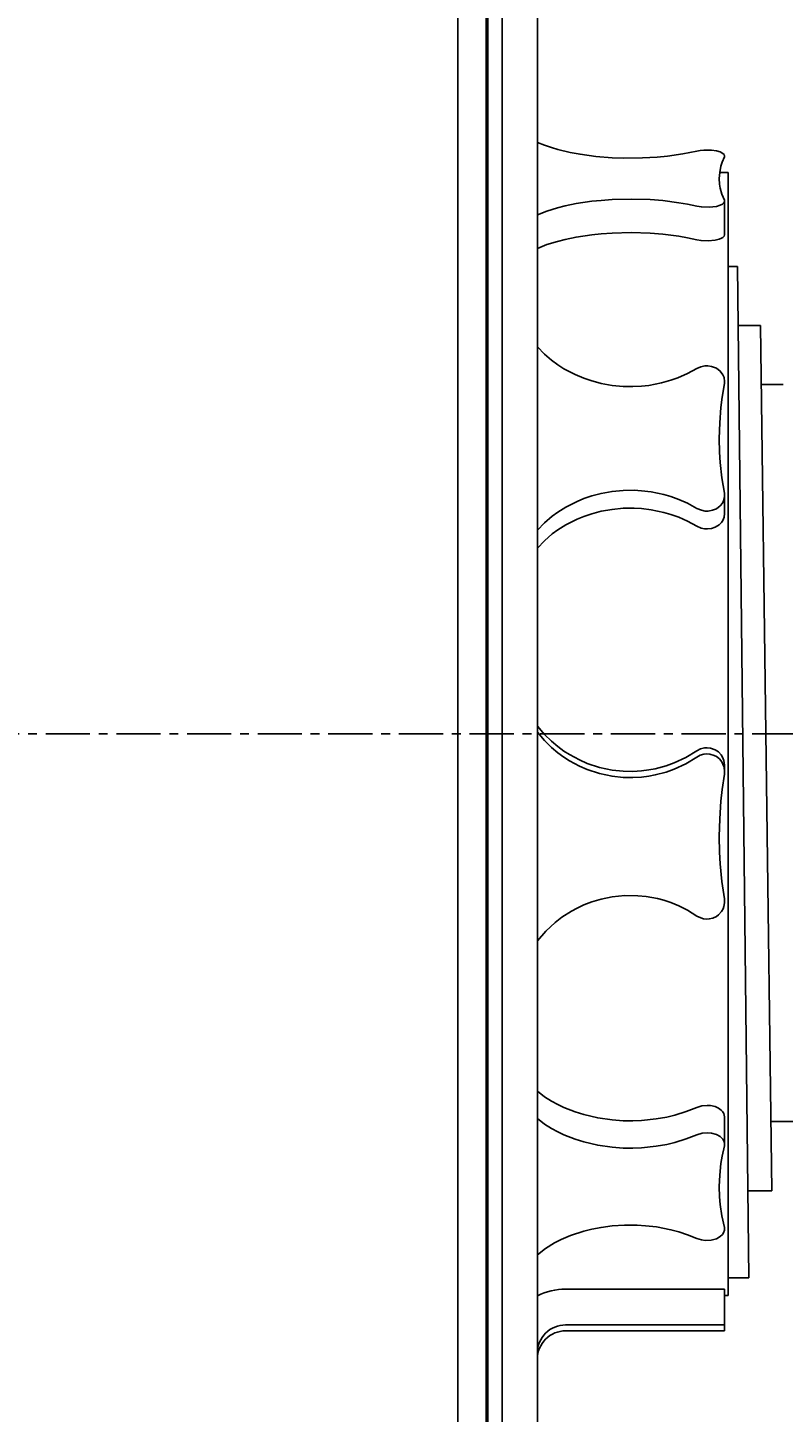
# Model space of a CAD drawing. Extents: x -110 to 146, y -99 to 64.
# Drawn here: x -14 to 7, y -19 to 20 of the extents above; entities that cross this region are included whole.
import ezdxf

# ---------------------------------------------------------------- set-up
doc = ezdxf.new("R2010")
doc.units = 0
doc.linetypes.add('C_CENTER_L', pattern=[2, 1.25, -0.25, 0.25, -0.25])
doc.linetypes.add('C_SOLID_M', pattern=[0])
doc.layers.add('MO_001_VIEW_PV', color=7, linetype='CONTINUOUS')
doc.styles.get("Standard").update_dxf_attribs({"font": 'monotxt', "height": 4.1672, "bigfont": 'BIGFONT'})
doc.dimstyles.get("Standard").update_dxf_attribs({"dimtxt": 0.18, "dimasz": 0.18, "dimexe": 0.18, "dimexo": 0.0625, "dimgap": 0.09, "dimtad": 0, "dimtih": 1, "dimtoh": 1, "dimdec": 4, "dimzin": 0, "dimtxsty": 'STANDARD', "dimcen": 0.09, "dimazin": 3, "dimtfac": 1, "dimtdec": 4, "dimtofl": 0, "dimtmove": 0, "dimatfit": 3, "dimtolj": 1, "dimtzin": 0})

# ---------------------------------------------------------------- blocks, each defined once
blk = doc.blocks.new('*D3')
at = {"layer": 'MO_001_VIEW_PV', "linetype": 'BYBLOCK'}
for p, q in [((-107.017998, 5.409409), (-107.017998, 62.285999)), ((0, 37.699997), (0, 62.285999)), ((-107.017998, 60), (0, 60))]:
    blk.add_line(p, q, dxfattribs=at)
for points in [[(-103.699738, 60.583512), (-106.509998, 60), (-103.699738, 59.416488)], [(-3.31826, 59.416488), (-0.508, 60), (-3.31826, 60.583512)]]:
    blk.add_solid(points, dxfattribs=at)
for s, height, p in [('%%P1.0', 1.5, (-51.794713, 62.625)), ('107', 3, (-60.580428, 60.75))]:
    blk.add_text(s, height=height, dxfattribs=at).set_placement(p)
blk = doc.blocks.new('*D4')
at = {"layer": 'MO_001_VIEW_PV', "linetype": 'BYBLOCK'}
for p, q in [((0, 37.699997), (0, 62.285999)), ((26.581999, 5.255005), (26.581999, 62.285999)), ((26.581999, 60), (0, 60))]:
    blk.add_line(p, q, dxfattribs=at)
for points in [[(3.31826, 60.583512), (0.508, 60), (3.31826, 59.416488)], [(23.263739, 59.416488), (26.073999, 60), (23.263739, 60.583512)]]:
    blk.add_solid(points, dxfattribs=at)
for s, height, p in [('%%P0.5', 1.5, (16.505285, 62.625)), ('26.6', 3, (4.719571, 60.75))]:
    blk.add_text(s, height=height, dxfattribs=at).set_placement(p)
blk = doc.blocks.new('*D5')
at = {"layer": 'MO_001_VIEW_PV', "linetype": 'BYBLOCK'}
for p, q in [((8.782, 4.154999), (8.782, -53.285999)), ((26.581999, -5.255005), (26.581999, -53.285999)), ((8.782, -51), (-14.318887, -51)), ((8.782, -51), (2.432, -51)), ((26.581999, -51), (8.782, -51)), ((26.581999, -51), (32.931999, -51))]:
    blk.add_line(p, q, dxfattribs=at)
for points in [[(5.463739, -51.583512), (8.274, -51), (5.463739, -50.416488)], [(29.900259, -50.416488), (27.089999, -51), (29.900259, -51.583512)]]:
    blk.add_solid(points, dxfattribs=at)
blk.add_text('17.5以上', height=3, dxfattribs=at).set_placement((-13.354601, -50.25))

msp = doc.modelspace()

# ---------------------------------------------------------------- linework, layer by layer
at = {"layer": 'MO_001_VIEW_PV', "linetype": 'C_SOLID_M'}
for p, q in [((-2.249995, 42.850006), (-2.249995, -42.849998)), ((-1.449995, 42.050003), (-1.449995, -42.050003)), ((-1.4, 38.25), (-1.4, -38.25)), ((-1, 37.850006), (-1, -37.849998)), ((-1, 37.699997), (-1, -37.699997)), ((0, 37.699997), (0, -37.699997)), ((5.16079, 15.899994), (5.4, 15.899994)), ((5.4, 15.899994), (5.4, -15.899994)), ((5.300003, 15.082169), (5.300003, 14.132462)), ((5.4, 13.231003), (5.664566, 13.231003)), ((5.988725, -15.399985), (5.664566, 13.231008)), ((5.68524, 11.561996), (6.312884, 11.561996)), ((6.312885, 11.562), (6.637044, -12.938742)), ((6.334966, 9.893005), (6.961203, 9.893005)), ((5.300003, 6.742844), (5.300003, 6.237518)), ((5.300003, -0.884048), (5.300003, -1.059555)), ((5.300003, -10.838623), (5.300003, -11.612839)), ((6.611095, -10.977493), (7.285363, -10.977493)), ((5.960859, -12.938751), (6.637043, -12.938751)), ((5.4, -15.399994), (5.988726, -15.399994)), ((0.799999, -15.721695), (5.300003, -15.721695)), ((5.300003, -16.899994), (5.300003, -15.721695)), ((5.300003, -15.899994), (5.4, -15.899994)), ((0.799999, -16.732361), (5.300003, -16.732361)), ((0.799999, -16.899994), (5.300003, -16.899994))]:
    msp.add_line(p, q, dxfattribs=at)
at = {"layer": 'MO_001_VIEW_PV', "linetype": 'C_CENTER_L'}
msp.add_line((-109.917999, 0), (29.581999, 0), dxfattribs=at)
at = {"layer": 'MO_001_VIEW_PV', "linetype": 'C_SOLID_M'}
for points in [[(0.000011, 16.749134), (0.20241, 16.666392), (0.397767, 16.599699), (0.581561, 16.5461), (0.928972, 16.463869), (1.20815, 16.412537), (1.650663, 16.353283), (2.113471, 16.316382), (2.427018, 16.304629), (2.978442, 16.308838), (3.386445, 16.332611), (3.684978, 16.36181), (4.114449, 16.423257), (4.514366, 16.504763)], [(5.293545, 16.336982), (5.299949, 16.361872), (5.285524, 16.405238), (5.253823, 16.436165), (5.175557, 16.477284), (5.066378, 16.50911), (4.933072, 16.529233), (4.715753, 16.532955), (4.610532, 16.522646), (4.51439, 16.504752)], [(5.295194, 16.340461), (5.23141, 16.187486), (5.195439, 16.072245), (5.160632, 15.898818), (5.148866, 15.72503), (5.15777, 15.570537), (5.176401, 15.454816), (5.223514, 15.28173), (5.293538, 15.109552)], [(4.514384, 14.941794), (4.247167, 14.999117), (4.00114, 15.041918), (3.548573, 15.099386), (3.195691, 15.127313), (2.654927, 15.144024), (2.113471, 15.130182), (1.804634, 15.108243), (1.540487, 15.080847), (1.097643, 15.015113), (0.786528, 14.951677), (0.567565, 14.896651), (0.265767, 14.803037), (-0.000002, 14.697418)], [(4.514408, 14.941804), (4.644858, 14.919604), (4.861442, 14.912459), (4.96794, 14.921097), (5.06639, 14.937454), (5.177069, 14.969866), (5.239483, 15.000617), (5.272599, 15.026333), (5.298162, 15.067505), (5.293544, 15.109566)], [(4.514384, 13.992087), (4.247167, 14.04941), (4.00114, 14.092211), (3.548573, 14.149679), (3.195691, 14.177606), (2.654927, 14.194317), (2.113471, 14.180475), (1.804634, 14.158536), (1.540487, 14.13114), (1.097643, 14.065406), (0.786528, 14.00197), (0.567565, 13.946944), (0.265767, 13.85333), (-0.000002, 13.747711)], [(4.514408, 13.992097), (4.63533, 13.970997), (4.836423, 13.961911), (5.031522, 13.980893), (5.142197, 14.007779), (5.209031, 14.03411), (5.248122, 14.056608), (5.28686, 14.093511), (5.300003, 14.132462)], [(-0.000001, 10.963719), (0.2024, 10.754204), (0.397757, 10.585329), (0.581552, 10.449609), (0.751407, 10.340679), (1.066752, 10.173494), (1.31636, 10.068743), (1.509752, 10.0023), (1.80794, 9.922743), (2.113471, 9.867931), (2.427022, 9.838171), (2.702993, 9.833506), (2.944111, 9.845824), (3.15375, 9.869109), (3.51493, 9.937624), (3.778763, 10.011754), (3.971408, 10.079806), (4.25014, 10.201246), (4.514383, 10.344941)], [(5.293544, 9.920144), (5.299949, 9.983164), (5.285525, 10.092963), (5.253825, 10.17127), (5.175559, 10.275382), (5.066381, 10.355964), (4.933075, 10.406914), (4.825015, 10.421989), (4.742896, 10.419698), (4.623291, 10.394586), (4.514392, 10.344933)], [(5.293538, 9.920151), (5.23032, 9.533863), (5.194708, 9.242873), (5.160331, 8.804975), (5.148865, 8.366178), (5.157925, 7.976108), (5.176605, 7.683936), (5.223682, 7.246924), (5.293539, 6.812204)], [(4.514383, 6.387419), (4.247167, 6.532565), (4.00114, 6.64094), (3.777933, 6.720874), (3.577538, 6.779054), (3.217991, 6.853733), (2.94323, 6.88661), (2.735598, 6.898085), (2.423616, 6.894007), (2.113473, 6.86443), (1.804636, 6.808881), (1.540489, 6.739513), (1.315548, 6.663313), (1.124458, 6.585101), (0.805362, 6.423342), (0.580858, 6.282277), (0.421894, 6.166031), (0.200089, 5.975983), (0, 5.768642)], [(4.514393, 6.387427), (4.644843, 6.331207), (4.751985, 6.311831), (4.834139, 6.31084), (4.954954, 6.331148), (5.066381, 6.376398), (5.177064, 6.458468), (5.23948, 6.536336), (5.272597, 6.601454), (5.298161, 6.705711), (5.293544, 6.812217)], [(4.514383, 5.882094), (4.247167, 6.02724), (4.00114, 6.135615), (3.777933, 6.215548), (3.577538, 6.273729), (3.217991, 6.348407), (2.94323, 6.381284), (2.735598, 6.39276), (2.423616, 6.388682), (2.113473, 6.359105), (1.804636, 6.303556), (1.540489, 6.234188), (1.315548, 6.157987), (1.124458, 6.079776), (0.805362, 5.918017), (0.580858, 5.776951), (0.421894, 5.660705), (0.200089, 5.470657), (0, 5.263317)], [(4.514393, 5.882102), (4.635315, 5.828667), (4.734501, 5.808236), (4.810909, 5.804607), (4.924484, 5.818139), (5.031514, 5.853718), (5.142192, 5.921796), (5.209028, 5.988471), (5.248121, 6.045442), (5.28686, 6.138888), (5.300003, 6.237518)], [(0, 0.223769), (0.2024, -0.014484), (0.397758, -0.206521), (0.581553, -0.360856), (0.751407, -0.484726), (0.906374, -0.584137), (1.190285, -0.736985), (1.412452, -0.83324), (1.75766, -0.946843), (2.113472, -1.022315), (2.427022, -1.056157), (2.702994, -1.061462), (2.944112, -1.047454), (3.153751, -1.020975), (3.33545, -0.987005), (3.647747, -0.903645), (3.875705, -0.821568), (4.204625, -0.668093), (4.514383, -0.479879)], [(0, 0.048277), (0.2024, -0.189975), (0.397758, -0.382012), (0.581553, -0.536347), (0.751407, -0.660218), (0.906374, -0.759628), (1.190285, -0.912476), (1.412452, -1.008731), (1.75766, -1.122334), (2.113472, -1.197807), (2.427022, -1.231648), (2.702994, -1.236953), (2.944112, -1.222945), (3.153751, -1.196467), (3.33545, -1.162496), (3.647747, -1.079137), (3.875705, -0.99706), (4.204625, -0.843585), (4.514383, -0.65537)], [(5.300003, -0.884048), (5.281574, -0.751595), (5.244281, -0.65815), (5.204074, -0.59403), (5.126373, -0.511014), (5.031514, -0.44761), (4.90377, -0.402368), (4.802399, -0.391653), (4.726073, -0.39706), (4.615379, -0.426445), (4.514392, -0.479888)], [(5.293545, -1.138444), (5.299949, -1.066778), (5.285525, -0.941916), (5.253825, -0.852867), (5.219025, -0.790891), (5.150849, -0.708718), (5.06638, -0.642837), (5.001881, -0.60906), (4.879522, -0.573406), (4.7839, -0.567394), (4.712379, -0.574759), (4.608949, -0.604505), (4.514391, -0.655383)], [(5.293537, -1.138438), (5.23032, -1.577709), (5.194708, -1.90861), (5.160331, -2.40657), (5.148865, -2.905551), (5.157925, -3.349122), (5.176605, -3.681368), (5.223681, -4.178319), (5.293538, -4.672664)], [(4.514384, -5.155711), (4.247167, -4.990657), (4.00114, -4.867418), (3.777933, -4.776521), (3.577538, -4.71036), (3.398973, -4.662937), (3.081009, -4.603902), (2.839518, -4.579916), (2.47556, -4.576849), (2.113472, -4.613274), (1.804635, -4.676443), (1.540489, -4.755325), (1.315548, -4.841977), (1.124458, -4.930916), (0.962292, -5.018484), (0.691397, -5.192745), (0.500318, -5.340136), (0.235599, -5.586141), (0, -5.859359)], [(4.514387, -5.155711), (4.577234, -5.192383), (4.697794, -5.233559), (4.793033, -5.24391), (4.864823, -5.239802), (4.969537, -5.214788), (5.066378, -5.16826), (5.12519, -5.125587), (5.210738, -5.032343), (5.257584, -4.950027), (5.281763, -4.883329), (5.299246, -4.778619), (5.293545, -4.672652)], [(-0.000001, -10.115549), (0.2024, -10.271058), (0.397757, -10.396402), (0.581552, -10.497138), (0.751407, -10.577989), (1.066752, -10.702078), (1.31636, -10.779828), (1.707596, -10.870528), (2.113472, -10.928877), (2.427022, -10.950965), (2.702994, -10.954428), (2.944112, -10.945285), (3.361239, -10.902129), (3.666579, -10.847452), (3.889456, -10.794219), (4.211152, -10.695388), (4.514383, -10.574825)], [(5.300003, -10.838623), (5.281574, -10.752169), (5.244281, -10.691176), (5.204074, -10.649325), (5.126373, -10.595139), (5.031514, -10.553755), (4.903769, -10.524225), (4.802398, -10.517231), (4.651478, -10.531734), (4.514392, -10.574823)], [(-0.000005, -10.889761), (0.202396, -11.045271), (0.397754, -11.170615), (0.581549, -11.271352), (0.751404, -11.352203), (1.06675, -11.476293), (1.316359, -11.554043), (1.707595, -11.644744), (2.113473, -11.703093), (2.427024, -11.725181), (2.702996, -11.728643), (2.944115, -11.7195), (3.361244, -11.676344), (3.666585, -11.621667), (3.889462, -11.568433), (4.211159, -11.469602), (4.514391, -11.349037)], [(5.293544, -11.66433), (5.299949, -11.617555), (5.285525, -11.536058), (5.253825, -11.477936), (5.175559, -11.400661), (5.066381, -11.340851), (4.933075, -11.303035), (4.825015, -11.291845), (4.662318, -11.303869), (4.514392, -11.349039)], [(5.293537, -11.664333), (5.23032, -11.951047), (5.194708, -12.167028), (5.160331, -12.492048), (5.148865, -12.817736), (5.157925, -13.107256), (5.176605, -13.324115), (5.223682, -13.648478), (5.293538, -13.971139)], [(4.514384, -14.286427), (4.247167, -14.178695), (4.00114, -14.098256), (3.777934, -14.038927), (3.373254, -13.960895), (3.06137, -13.924552), (2.824683, -13.910015), (2.468137, -13.908828), (2.113472, -13.932375), (1.804635, -13.973606), (1.540489, -14.025093), (1.315548, -14.081651), (0.939541, -14.205497), (0.675392, -14.318111), (0.488983, -14.412983), (0.230489, -14.57084), (0, -14.745702)], [(4.514393, -14.286414), (4.644843, -14.328143), (4.751985, -14.342524), (4.915371, -14.335337), (5.066381, -14.294601), (5.177064, -14.233685), (5.239479, -14.17589), (5.272597, -14.127557), (5.298161, -14.050175), (5.293544, -13.971122)]]:
    msp.add_lwpolyline(points, dxfattribs=at)
for centre, radius, end in [((0.799999, -17.532364), 1.810658, 116.220559), ((0.799999, -17.532364), 0.8, 180.000005), ((0.799999, -17.699997), 0.8, 180.000005)]:
    msp.add_arc(centre, radius, 90.000002, end, dxfattribs=at)

# ---------------------------------------------------------------- dimensions: what is measured, and where the dimension line sits
for base, p2, picture, middle in [((-53.508999, 60), (-107.017998, 5.409409), '*D3', (-53.508999, 60)), ((13.290999, 60), (26.581999, 5.255005), '*D4', (13.290999, 60))]:
    dim = msp.add_linear_dim(base=base, p1=(0, 37.699997), p2=p2, dimstyle='STANDARD', dxfattribs=at)
    dim.commit()
    dim.dimension.update_dxf_attribs({"geometry": picture, "text_midpoint": middle})
dim = msp.add_linear_dim(base=(-4.783173, -51), p1=(8.782, 4.154999), p2=(26.581999, -5.255005), text='17.5以上', dimstyle='STANDARD', dxfattribs=at)
dim.commit()
dim.dimension.update_dxf_attribs({"geometry": '*D5', "text_midpoint": (-4.783173, -51)})

doc.saveas('drawing.dxf')
